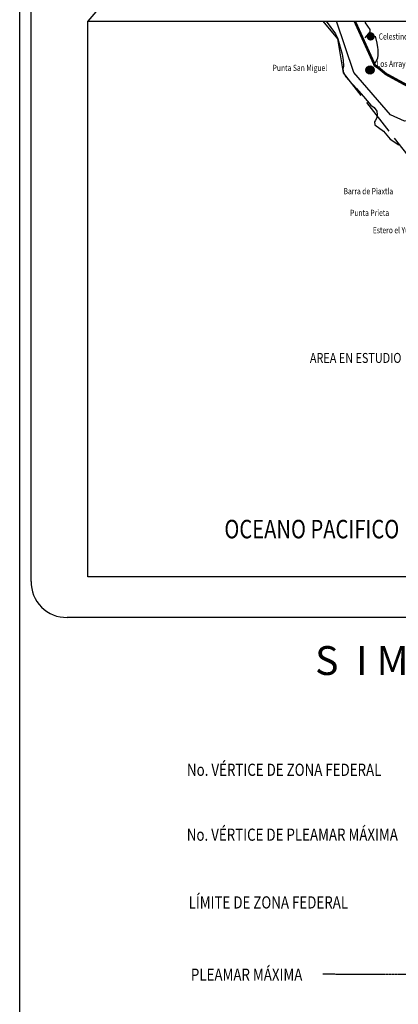
# Model space of a CAD drawing. Units: millimetres. Extents: x 334715 to 336968, y 2599825 to 2601488.
# Drawn here: x 336639 to 336765, y 2600880 to 2601207 of the extents above; entities that cross this region are included whole.
import ezdxf

# ---------------------------------------------------------------- set-up
doc = ezdxf.new("R2010")
doc.units = ezdxf.units.MM
for name, pattern in [('ACAD_ISO02W100', [15, 12, -3]), ('ACAD_ISO03W100', [30, 12, -18]), ('CENTRO1', [0.44, 0.2, -0.08, 0.08, -0.08])]:
    doc.linetypes.add(name, pattern=pattern)
for name, color, linetype in [('BOLAS', 251, 'Continuous'), ('BRECHA', 110, 'ACAD_ISO03W100'), ('CAMINOREVEST', 30, 'ACAD_ISO02W100'), ('CARR2000', 30, 'ACAD_ISO02W100'), ('CUOTDIV', 5, 'Continuous'), ('Lomo', 7, 'Continuous'), ('MAR1', 4, 'Continuous'), ('POBLADOS', 7, 'Continuous'), ('TREN', 7, 'TRACKS')]:
    doc.layers.add(name, color=color, linetype=linetype)
doc.styles.add('POBLADOS', font='romand.shx', dxfattribs={"height": 0.007})
doc.styles.add('ROMANS', font='ROMANS', dxfattribs={"height": 0.2})
doc.linetypes.add('TRACKS', pattern='A,3.81,[130,ltypeshp.shx,S=6.35,R=0,X=0,Y=0],3.81', length=7.62)

msp = doc.modelspace()

# ---------------------------------------------------------------- hatches: boundary and pattern name
at = {"layer": 'BOLAS'}
for points in [[(336754.78, 2601201.77, 1.000001), (336757.51, 2601201.77, 1.000001)], [(336754.44, 2601190.61, 1.000001), (336757.17, 2601190.61, 1.000001)]]:
    msp.add_hatch(color=7, dxfattribs=at).paths.add_polyline_path(points)

# ---------------------------------------------------------------- linework, layer by layer
at = {"color": 7, "elevation": 1.16}
msp.add_lwpolyline([(336662.05, 2601206.84), (336934.06, 2601206.84), (336934.06, 2601021.86), (336662.05, 2601021.86)], close=True, dxfattribs=at)
at = {"layer": 'BRECHA', "color": 7, "ltscale": 0.5, "elevation": 1.16}
msp.add_lwpolyline([(336757.57, 2601201.85), (336758.22, 2601199.58), (336758.43, 2601198.14), (336758.5, 2601197.39), (336758.53, 2601196.57), (336758.47, 2601195.57), (336758.41, 2601194.5), (336757.65, 2601192.85)], dxfattribs=at)
at = {"layer": 'CAMINOREVEST', "color": 7, "elevation": 1.16}
msp.add_lwpolyline([(336754.13, 2601206.84), (336754.26, 2601206.28), (336755.82, 2601204.1), (336755.8, 2601203.32), (336754.14, 2601201.33)], dxfattribs=at)
at = {"layer": 'CARR2000', "color": 7}
for p, q in [((336745.17, 2601201.02, 1.16), (336740.36, 2601206.84, 1.16)), ((336747.08, 2601189.7, 1.16), (336745.17, 2601201.02, 1.16)), ((336771.46, 2601158.44, 1.16), (336747.08, 2601189.7, 1.16))]:
    msp.add_line(p, q, dxfattribs=at)
at = {"layer": 'CUOTDIV', "color": 7, "const_width": 0.879, "elevation": 1.16}
msp.add_lwpolyline([(336750.84, 2601206.84), (336757.51, 2601192.14), (336758.82, 2601191.25), (336761.24, 2601189.24), (336768.07, 2601185.52), (336777, 2601179.63), (336778.08, 2601177.61), (336778.84, 2601174.22), (336779.4, 2601166.48), (336779.53, 2601165.09), (336780.81, 2601162.09), (336781.26, 2601160.52), (336780.77, 2601159.27), (336780.65, 2601157.35), (336780.6, 2601155.63), (336780.44, 2601154.11), (336780.49, 2601152.5), (336791.92, 2601139.88), (336816.13, 2601114.31), (336819.48, 2601111.94), (336825.14, 2601108.88), (336830.48, 2601105.94)], dxfattribs=at)
at = {"layer": 'Lomo', "color": 7}
for p, q in [((336639.39, 2599857.33, 1.16), (336639.39, 2601454.96, 1.16)), ((336643.19, 2601020.38, 1.16), (336643.19, 2601436.98, 1.16)), ((336938.96, 2601008.38, 1.16), (336655.19, 2601008.38, 1.16))]:
    msp.add_line(p, q, dxfattribs=at)
at = {"layer": 'Lomo'}
msp.add_line((336743.99, 2601303.77, 1.16), (336662.05, 2601206.84, 1.16), dxfattribs=at)
at = {"layer": 'Lomo', "color": 7, "linetype": 'CENTRO1', "elevation": 1.16}
msp.add_lwpolyline([(336865.4, 2600889.3), (336740.23, 2600889.59)], dxfattribs=at)
at = {"layer": 'Lomo', "color": 7}
msp.add_arc((336654.92, 2601020.11, 1.16), 11.73, 178.6793, 271.3207, dxfattribs=at)
at = {"layer": 'MAR1', "color": 7, "linetype": 'Continuous', "elevation": 1.16}
msp.add_lwpolyline([(336741.32, 2601206.84), (336744.48, 2601202.59), (336745.17, 2601201.02), (336746.67, 2601195.89), (336746.95, 2601193.73), (336747.12, 2601191.88), (336746.82, 2601190.84), (336747.08, 2601189.7), (336747.84, 2601188.29), (336751.46, 2601184.43), (336753.73, 2601181.83), (336756.18, 2601178.87), (336757.26, 2601178.11), (336758.17, 2601176.88), (336758.29, 2601175.65), (336758.19, 2601175.02), (336758.22, 2601174.63), (336757.61, 2601173.72), (336757.41, 2601173.31), (336757.5, 2601172.39), (336760.42, 2601170.25), (336762.61, 2601167.57), (336765.51, 2601165.74)], dxfattribs=at)
at = {"layer": 'POBLADOS', "color": 7}
msp.add_circle((336755.9, 2601190.6, 1.16), 1.37, dxfattribs=at)
at = {"layer": 'TREN', "color": 7, "linetype": 'TRACKS', "elevation": 1.16}
msp.add_lwpolyline([(336883.29, 2601021.86), (336874.27, 2601030.98), (336864.41, 2601042.02), (336858.35, 2601054.37), (336852.9, 2601061.45), (336845.32, 2601082.8), (336838.77, 2601084.46), (336826.15, 2601095.67), (336823.54, 2601100.88), (336807.73, 2601111.5), (336805.01, 2601116.44), (336799.89, 2601122.89), (336790.38, 2601135.05), (336773.86, 2601150.54), (336774.25, 2601159.35), (336776.19, 2601170.04), (336771.68, 2601174.24), (336767.34, 2601173.57), (336762.75, 2601175.68), (336750.54, 2601189.72), (336744.77, 2601206.84)], dxfattribs=at)

# ---------------------------------------------------------------- texts
at = {"color": 7, "style": 'POBLADOS', "width": 0.8}
msp.add_text('AREA EN ESTUDIO', height=3.3092, rotation=0.053, dxfattribs=at).set_placement((336735.91, 2601093.08, 1.16))
at = {"layer": 'Lomo', "color": 7, "linetype": 'Continuous', "style": 'ROMANS', "width": 0.8}
for s, p in [('No. VÉRTICE DE ZONA FEDERAL', (336695.03, 2600955.64, 1.16)), ('No. VÉRTICE DE PLEAMAR MÁXIMA', (336694.96, 2600934.04, 1.16)), ('LÍMITE DE ZONA FEDERAL', (336695.57, 2600911.49, 1.16)), ('LÍMITE DE ZONA FEDERAL', (336695.57, 2600911.49, 1.16)), ('PLEAMAR MÁXIMA', (336696.33, 2600887.43, 1.16))]:
    msp.add_text(s, height=4.064, dxfattribs=at).set_placement(p)
at = {"layer": 'Lomo', "color": 7, "insert": (336737.63, 2600998.83, 3.48), "char_height": 9.6, "width": 164.9286, "attachment_point": 1, "style": 'ROMANS'}
msp.add_mtext('\\fArial|b0|i0|c0|p34;S  I M B O L O G Í A', dxfattribs=at)
at = {"layer": 'POBLADOS', "color": 7, "style": 'POBLADOS', "width": 0.8}
for s, height, p in [('Celestino Gasca', 2.0505, (336758.82, 2601200.72, 1.16)), ('Punta San Miguel', 2.0505, (336723.51, 2601190.28, 1.16)), ('Los Arrayanes', 2.0505, (336758.11, 2601191.64, 1.16)), ('Barra de Piaxtla', 2.0505, (336747.1, 2601149.23, 1.16)), ('Punta Prieta', 2.0505, (336749.28, 2601142.03, 1.16)), ('Estero el Yugo', 2.0505, (336756.84, 2601136.27, 1.16)), ('OCEANO PACIFICO', 6.1515, (336707.46, 2601034.71, 1.16))]:
    msp.add_text(s, height=height, dxfattribs=at).set_placement(p)

doc.saveas('drawing.dxf')
